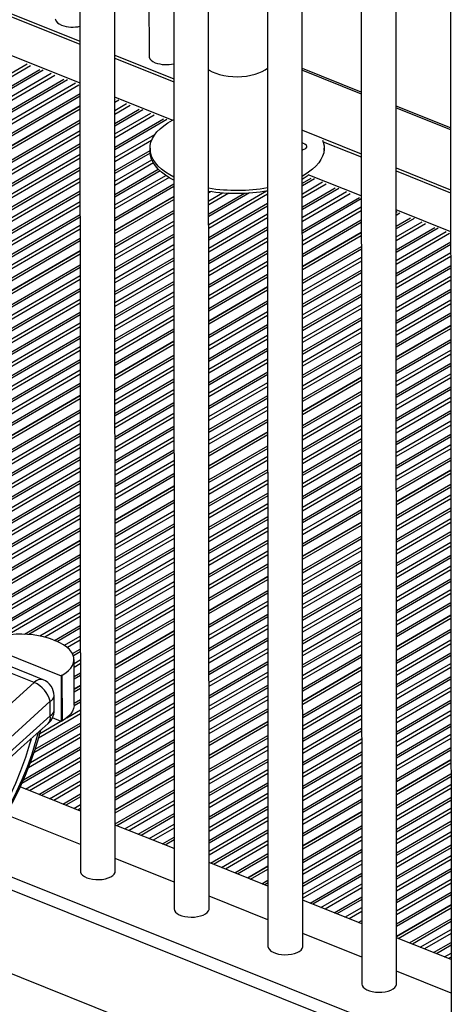
# Model space of a CAD drawing. Extents: x 13254 to 35734, y 5807 to 20891.
# Drawn here: x 16837 to 17086, y 8088 to 8654 of the extents above; entities that cross this region are included whole.
import ezdxf

# ---------------------------------------------------------------- set-up
doc = ezdxf.new("R2010")
doc.units = 0
doc.header["$LTSCALE"] = 100
doc.layers.get('0').update_dxf_attribs({"linetype": 'CONTINUOUS'})

msp = doc.modelspace()

# ---------------------------------------------------------------- linework, layer by layer
at = {"color": 7, "linetype": 'CONTINUOUS', "ltscale": 100}
for p, q in [((17084.35, 9409.17), (17085.75, 6819.77)), ((16871.92, 8847.19), (16872.29, 8164.23)), ((16892.29, 8164.24), (16891.92, 8839.17)), ((16911.55, 8831.29), (16911.66, 8632.78)), ((16925.75, 8825.6), (16926.12, 8142.63)), ((16946.12, 8142.64), (16945.75, 8817.57)), ((16979.58, 8804.01), (16979.95, 8121.04)), ((16999.95, 8121.05), (16999.58, 8795.98)), ((17033.41, 8782.42), (17033.77, 8099.45)), ((17053.77, 8099.46), (17053.41, 8774.39)), ((16764.05, 8684.7), (16872.03, 8641.39)), ((16872.04, 8617.21), (16714.28, 8680.49)), ((16764.05, 8682.95), (16872.03, 8639.63)), ((16892.04, 8633.36), (16925.86, 8619.79)), ((16892.04, 8631.61), (16925.86, 8618.04)), ((17033.5, 8612.17), (16999.67, 8625.74)), ((16872.05, 8604.19), (16492.39, 8383.45)), ((16924.99, 8595.98), (16892.05, 8609.19)), ((17084.79, 8591.6), (17053.5, 8604.15)), ((16872.05, 8604), (16492.39, 8383.26)), ((16492.39, 8381.75), (16872.05, 8602.49)), ((16999.69, 8590.18), (17033.52, 8576.61)), ((17011.62, 8583.64), (17033.52, 8574.86)), ((16912.23, 8579.85), (16912.23, 8578.1)), ((17012.23, 8578.58), (17012.23, 8579.9)), ((17033.53, 8552.44), (17003.09, 8564.65)), ((17053.52, 8568.59), (17084.81, 8556.04)), ((17053.52, 8566.84), (17084.81, 8554.29)), ((17000.68, 8564.45), (16999.71, 8563.9)), ((17000.68, 8562.7), (16999.71, 8562.15)), ((17003.09, 8564.22), (17000.68, 8562.7)), ((16925.9, 8552.19), (16892.09, 8532.54)), ((16925.9, 8552), (16892.09, 8532.35)), ((16892.09, 8530.84), (16925.9, 8550.49)), ((17084.83, 8531.86), (17053.53, 8544.41)), ((17053.98, 8543.36), (17053.53, 8543.11)), ((17054.17, 8543.28), (17053.53, 8542.92)), ((17053.54, 8541.41), (17055.71, 8542.67)), ((17033.54, 8531.48), (16999.73, 8511.83)), ((17033.54, 8531.29), (16999.73, 8511.64)), ((16999.74, 8510.13), (17033.54, 8529.78)), ((16872.1, 8520.91), (16544.33, 8330.35)), ((16872.1, 8520.73), (16544.52, 8330.27)), ((16546.06, 8329.66), (16872.1, 8519.22)), ((16979.74, 8500.2), (16945.94, 8480.55)), ((16979.74, 8500.01), (16945.94, 8480.36)), ((16945.94, 8478.85), (16979.74, 8498.5)), ((17084.85, 8478.02), (17053.58, 8459.83)), ((17084.85, 8477.83), (17053.58, 8459.65)), ((17053.58, 8458.14), (17084.86, 8476.32)), ((16925.94, 8468.92), (16892.14, 8449.27)), ((16925.94, 8468.73), (16892.14, 8449.08)), ((16892.14, 8447.57), (16925.94, 8467.22)), ((17033.59, 8448.21), (16999.78, 8428.56)), ((17033.59, 8448.02), (16999.78, 8428.37)), ((16999.78, 8426.86), (17033.59, 8446.51)), ((16872.14, 8437.64), (16629.11, 8296.35)), ((16872.14, 8437.45), (16629.3, 8296.27)), ((16630.84, 8295.65), (16872.14, 8435.94)), ((16979.79, 8416.93), (16945.98, 8397.28)), ((16979.79, 8416.74), (16945.98, 8397.09)), ((16945.98, 8395.58), (16979.79, 8415.23)), ((17084.9, 8394.75), (17053.62, 8376.56)), ((17084.9, 8394.56), (17053.62, 8376.37)), ((17053.63, 8374.86), (17084.9, 8393.05)), ((16925.99, 8385.65), (16892.18, 8366)), ((16925.99, 8385.46), (16892.18, 8365.81)), ((16892.18, 8364.3), (16925.99, 8383.95)), ((17033.63, 8364.94), (16999.82, 8345.28)), ((17033.63, 8364.75), (16999.82, 8345.1)), ((16999.83, 8343.59), (17033.63, 8363.24)), ((16872.19, 8354.37), (16713.89, 8262.34)), ((16872.19, 8354.18), (16714.08, 8262.26)), ((16715.62, 8261.65), (16872.19, 8352.67)), ((16979.83, 8333.66), (16946.03, 8314.01)), ((16979.83, 8333.47), (16946.03, 8313.82)), ((16946.03, 8312.31), (16979.83, 8331.96)), ((17084.94, 8311.48), (17053.67, 8293.29)), ((17084.94, 8311.29), (17053.67, 8293.1)), ((17053.67, 8291.59), (17084.95, 8309.78)), ((16926.03, 8302.38), (16892.23, 8282.73)), ((16926.03, 8302.19), (16892.23, 8282.54)), ((16892.23, 8281.03), (16926.03, 8300.68)), ((16815.11, 8295.08), (16861.25, 8276.57)), ((16856.59, 8297.28), (16858.13, 8296.67)), ((16868.6, 8259.63), (16868.59, 8285.9)), ((17033.68, 8281.67), (16999.87, 8262.01)), ((16861.89, 8276.94), (16861.25, 8276.57)), ((16861.25, 8276.57), (16861.26, 8250.3)), ((16861.9, 8250.67), (16861.89, 8276.94)), ((17033.68, 8281.48), (16999.87, 8261.82)), ((16999.87, 8260.31), (17033.68, 8279.97)), ((16872.23, 8271.1), (16868.6, 8268.99)), ((16872.23, 8270.91), (16868.6, 8268.8)), ((16857.18, 8256.71), (16857.17, 8265.03)), ((16868.6, 8267.29), (16872.23, 8269.4)), ((16854.87, 8253.62), (16854.86, 8261.94)), ((16861.26, 8250.3), (16856.18, 8252.34)), ((16861.9, 8250.67), (16861.26, 8250.3)), ((16979.88, 8250.39), (16946.07, 8230.73)), ((16979.88, 8250.2), (16946.07, 8230.55)), ((16946.07, 8229.04), (16979.88, 8248.69)), ((17084.99, 8228.21), (17053.71, 8210.02)), ((17084.99, 8228.02), (17053.71, 8209.83)), ((17053.72, 8208.32), (17084.99, 8226.51)), ((16926.08, 8219.11), (16892.27, 8199.46)), ((16926.08, 8218.92), (16892.27, 8199.27)), ((16892.27, 8197.76), (16926.08, 8217.41)), ((16872.27, 8198.81), (16837.72, 8212.67)), ((16872.28, 8179.55), (16829.34, 8196.78)), ((17033.72, 8198.4), (16999.91, 8178.74)), ((17033.72, 8198.21), (16999.91, 8178.55)), ((16999.92, 8177.04), (17033.72, 8196.7)), ((16926.1, 8177.22), (16892.27, 8190.79)), ((16926.11, 8157.96), (16892.29, 8171.53)), ((16979.93, 8155.63), (16946.1, 8169.2)), ((16979.92, 8167.12), (16968.23, 8160.32)), ((16979.92, 8166.93), (16968.42, 8160.24)), ((16969.96, 8159.63), (16979.92, 8165.42)), ((16979.94, 8136.37), (16946.11, 8149.94)), ((17033.76, 8134.04), (16999.93, 8147.6)), ((17085.03, 8144.93), (17053.76, 8126.75)), ((17085.03, 8144.75), (17053.76, 8126.56)), ((17054.74, 8125.62), (17085.04, 8143.24)), ((17055.4, 8015.89), (16761.15, 8133.91)), ((17033.77, 8114.78), (16999.94, 8128.34)), ((17085.05, 8113.46), (17053.76, 8126.01)), ((17085.06, 8094.2), (17053.77, 8106.75))]:
    msp.add_line(p, q, dxfattribs=at)
at = {"color": 8, "linetype": 'CONTINUOUS', "ltscale": 100}
for p, q in [((16492.37, 8425.38), (16841.72, 8628.5)), ((16843.71, 8627.33), (16492.37, 8423.06)), ((16492.37, 8417.87), (16848.99, 8625.21)), ((16850.98, 8624.79), (16492.37, 8416.29)), ((16492.37, 8411.79), (16855.56, 8622.95)), ((16857.55, 8621.77), (16492.38, 8409.46)), ((16999.67, 8624.73), (17033.5, 8611.16)), ((16492.38, 8404.27), (16862.84, 8619.66)), ((16864.82, 8619.23), (16492.38, 8402.69)), ((16492.38, 8398.19), (16869.41, 8617.4)), ((16871.39, 8616.22), (16492.38, 8395.87)), ((16492.39, 8390.68), (16872.05, 8611.41)), ((16872.05, 8609.83), (16492.39, 8389.1)), ((16892.05, 8607.74), (16892.25, 8607.86)), ((16894.24, 8607.44), (16892.05, 8606.16)), ((16892.05, 8601.66), (16898.82, 8605.6)), ((16900.81, 8604.42), (16892.05, 8599.33)), ((16892.06, 8594.15), (16906.09, 8602.3)), ((16908.08, 8601.88), (16892.06, 8592.57)), ((16892.06, 8588.07), (16912.66, 8600.05)), ((16914.65, 8598.87), (16892.06, 8585.74)), ((17053.5, 8603.14), (17084.79, 8590.59)), ((16492.39, 8375.38), (16872.06, 8596.12)), ((16872.06, 8594.54), (16492.39, 8373.8)), ((16892.06, 8580.55), (16919.93, 8596.75)), ((16921.92, 8596.33), (16892.07, 8578.97)), ((16492.4, 8369.3), (16872.06, 8590.04)), ((16872.06, 8587.71), (16492.4, 8366.98)), ((16892.07, 8574.47), (16915.03, 8587.82)), ((16492.4, 8361.79), (16872.06, 8582.52)), ((16913.11, 8584.38), (16892.07, 8572.14)), ((16872.06, 8580.94), (16492.4, 8360.21)), ((16492.4, 8355.71), (16872.07, 8576.44)), ((16892.07, 8566.96), (16912.23, 8578.67)), ((16912.27, 8577.12), (16892.07, 8565.38)), ((16872.07, 8574.11), (16492.41, 8353.38)), ((16892.08, 8560.88), (16913.27, 8573.2)), ((16914.19, 8571.41), (16892.08, 8558.55)), ((16495.45, 8349.96), (16872.07, 8568.93)), ((16872.07, 8567.35), (16497.05, 8349.31)), ((16892.08, 8553.36), (16916.98, 8567.84)), ((16917.99, 8566.85), (16892.08, 8551.78)), ((16501.64, 8347.48), (16872.07, 8562.85)), ((16872.08, 8560.52), (16504.01, 8346.53)), ((16892.08, 8547.28), (16921.27, 8564.25)), ((16923.17, 8563.03), (16892.08, 8544.95)), ((16892.09, 8539.76), (16925.89, 8559.42)), ((16999.71, 8559.84), (17004.71, 8562.75)), ((17006.7, 8562.33), (16999.71, 8558.26)), ((16999.71, 8553.76), (17011.28, 8560.49)), ((17013.27, 8559.31), (16999.71, 8551.43)), ((16509.29, 8344.41), (16872.08, 8555.33)), ((16872.08, 8553.75), (16510.9, 8343.76)), ((16925.89, 8557.84), (16892.09, 8538.19)), ((16947.41, 8555.05), (16945.9, 8554.17)), ((16945.9, 8549.67), (16953.88, 8554.31)), ((16969.38, 8554.23), (16945.9, 8540.58)), ((16957.49, 8554.08), (16945.9, 8547.34)), ((16945.9, 8542.15), (16966.38, 8554.06)), ((16945.91, 8536.08), (16979.15, 8555.41)), ((16979.71, 8553.4), (16945.91, 8533.75)), ((16999.72, 8546.24), (17018.55, 8557.19)), ((17020.54, 8556.77), (16999.72, 8544.67)), ((16999.72, 8540.17), (17025.12, 8554.94)), ((17027.11, 8553.76), (16999.72, 8537.84)), ((16515.48, 8341.92), (16872.08, 8549.25)), ((16945.91, 8528.56), (16979.72, 8548.21)), ((16999.72, 8532.65), (17032.4, 8551.64)), ((17033.53, 8550.73), (16999.72, 8531.07)), ((16872.08, 8546.92), (16517.85, 8340.97)), ((16892.09, 8524.47), (16925.9, 8544.13)), ((16925.9, 8542.55), (16892.1, 8522.89)), ((16979.72, 8546.64), (16945.91, 8526.98)), ((16945.91, 8522.48), (16979.72, 8542.14)), ((16999.73, 8526.57), (17033.53, 8546.22)), ((17033.53, 8543.9), (16999.73, 8524.24)), ((16523.13, 8338.85), (16872.09, 8541.74)), ((16872.09, 8540.16), (16524.74, 8338.21)), ((16892.1, 8518.39), (16925.9, 8538.05)), ((16979.72, 8539.81), (16945.91, 8520.15)), ((16999.73, 8519.05), (17033.54, 8538.71)), ((17033.54, 8537.13), (16999.73, 8517.48)), ((17053.54, 8535.04), (17061.81, 8539.84)), ((17063.8, 8539.42), (17053.54, 8533.46)), ((17053.54, 8528.96), (17068.38, 8537.59)), ((17070.37, 8536.41), (17053.54, 8526.63)), ((16529.32, 8336.37), (16872.09, 8535.66)), ((16872.09, 8533.33), (16531.69, 8335.42)), ((16925.91, 8535.72), (16892.1, 8516.06)), ((16945.92, 8514.96), (16979.72, 8534.62)), ((16979.72, 8533.04), (16945.92, 8513.39)), ((17053.55, 8521.44), (17075.65, 8534.29)), ((17077.64, 8533.87), (17053.55, 8519.86)), ((17053.55, 8515.36), (17082.22, 8532.03)), ((17084.21, 8530.86), (17053.55, 8513.03)), ((16536.97, 8333.3), (16872.09, 8528.14)), ((16872.09, 8526.56), (16538.58, 8332.66)), ((16892.1, 8510.88), (16925.91, 8530.53)), ((16925.91, 8528.95), (16892.1, 8509.3)), ((16945.92, 8508.89), (16979.73, 8528.54)), ((16979.73, 8526.21), (16945.92, 8506.56)), ((17053.55, 8507.85), (17084.83, 8526.03)), ((16892.11, 8504.8), (16925.91, 8524.45)), ((16925.91, 8522.12), (16892.11, 8502.47)), ((16945.92, 8501.37), (16979.73, 8521.02)), ((16979.73, 8519.45), (16945.92, 8499.79)), ((16999.74, 8503.76), (17033.55, 8523.41)), ((17033.55, 8521.84), (16999.74, 8502.18)), ((17084.83, 8524.45), (17053.55, 8506.27)), ((17053.56, 8501.77), (17084.83, 8519.95)), ((16892.11, 8497.28), (16925.92, 8516.93)), ((16925.92, 8515.36), (16892.11, 8495.7)), ((16945.93, 8495.29), (16979.73, 8514.95)), ((16999.74, 8497.68), (17033.55, 8517.33)), ((17033.55, 8515.01), (16999.74, 8495.35)), ((17084.83, 8517.62), (17053.56, 8499.44)), ((16552.54, 8327.06), (16872.1, 8512.85)), ((16872.1, 8511.27), (16554.15, 8326.41)), ((16892.11, 8491.2), (16925.92, 8510.86)), ((16925.92, 8508.53), (16892.11, 8488.87)), ((16979.73, 8512.62), (16945.93, 8492.96)), ((16999.75, 8490.16), (17033.55, 8509.82)), ((17033.55, 8508.24), (16999.75, 8488.59)), ((17053.56, 8494.25), (17084.84, 8512.43)), ((17084.84, 8510.86), (17053.56, 8492.67)), ((16558.73, 8324.57), (16872.1, 8506.77)), ((16872.11, 8504.44), (16561.1, 8323.62)), ((16892.12, 8483.68), (16925.92, 8503.34)), ((16945.93, 8487.77), (16979.74, 8507.43)), ((16979.74, 8505.85), (16945.93, 8486.2)), ((16999.75, 8484.08), (17033.56, 8503.74)), ((17053.56, 8488.17), (17084.84, 8506.36)), ((17084.84, 8504.03), (17053.57, 8485.84)), ((16566.39, 8321.5), (16872.11, 8499.25)), ((16872.11, 8497.67), (16567.99, 8320.86)), ((16925.92, 8501.76), (16892.12, 8482.11)), ((16892.12, 8477.61), (16925.93, 8497.26)), ((17033.56, 8501.41), (16999.75, 8481.76)), ((17053.57, 8480.66), (17084.84, 8498.84)), ((17084.84, 8497.26), (17053.57, 8479.08)), ((16572.57, 8319.02), (16872.11, 8493.17)), ((16925.93, 8494.93), (16892.12, 8475.28)), ((16945.94, 8472.48), (16979.75, 8492.13)), ((16999.75, 8476.57), (17033.56, 8496.22)), ((17033.56, 8494.64), (16999.75, 8474.99)), ((17053.57, 8474.58), (17084.85, 8492.76)), ((16872.11, 8490.84), (16574.95, 8318.07)), ((16580.23, 8315.95), (16872.12, 8485.66)), ((16892.12, 8470.09), (16925.93, 8489.74)), ((16925.93, 8488.17), (16892.12, 8468.51)), ((16979.75, 8490.56), (16945.94, 8470.9)), ((16945.94, 8466.4), (16979.75, 8486.06)), ((16999.76, 8470.49), (17033.56, 8490.14)), ((17033.56, 8487.82), (16999.76, 8468.16)), ((17084.85, 8490.43), (17053.57, 8472.25)), ((16872.12, 8484.08), (16581.83, 8315.31)), ((16892.13, 8464.01), (16925.93, 8483.67)), ((16925.93, 8481.34), (16892.13, 8461.68)), ((16979.75, 8483.73), (16945.94, 8464.07)), ((16999.76, 8462.97), (17033.57, 8482.63)), ((17033.57, 8481.05), (16999.76, 8461.39)), ((17053.58, 8467.06), (17084.85, 8485.24)), ((17084.85, 8483.67), (17053.58, 8465.48)), ((16586.42, 8313.47), (16872.12, 8479.58)), ((16872.12, 8477.25), (16588.79, 8312.52)), ((16892.13, 8456.49), (16925.94, 8476.15)), ((16925.94, 8474.57), (16892.13, 8454.92)), ((16945.95, 8458.88), (16979.75, 8478.54)), ((16979.75, 8476.96), (16945.95, 8457.31)), ((16999.76, 8456.89), (17033.57, 8476.55)), ((17033.57, 8474.22), (16999.77, 8454.57)), ((16594.07, 8310.4), (16872.12, 8472.06)), ((16872.12, 8470.48), (16595.67, 8309.76)), ((16945.95, 8452.81), (16979.76, 8472.46)), ((16979.76, 8470.13), (16945.95, 8450.48)), ((16999.77, 8449.38), (17033.57, 8469.03)), ((17053.58, 8451.77), (17084.86, 8469.95)), ((17084.86, 8468.37), (17053.58, 8450.19)), ((16600.26, 8307.92), (16872.13, 8465.98)), ((16872.13, 8463.65), (16602.63, 8306.97)), ((16945.95, 8445.29), (16979.76, 8464.94)), ((16979.76, 8463.37), (16945.95, 8443.71)), ((17033.58, 8467.45), (16999.77, 8447.8)), ((16999.77, 8443.3), (17033.58, 8462.95)), ((17053.59, 8445.69), (17084.86, 8463.87)), ((16607.91, 8304.85), (16872.13, 8458.47)), ((16892.14, 8441.2), (16925.95, 8460.85)), ((16925.95, 8459.28), (16892.14, 8439.62)), ((16945.96, 8439.21), (16979.76, 8458.87)), ((17033.58, 8460.62), (16999.77, 8440.97)), ((17084.86, 8461.54), (17053.59, 8443.36)), ((16872.13, 8456.89), (16609.52, 8304.2)), ((16614.1, 8302.37), (16872.13, 8452.39)), ((16892.14, 8435.12), (16925.95, 8454.78)), ((16925.95, 8452.45), (16892.14, 8432.79)), ((16979.76, 8456.54), (16945.96, 8436.88)), ((16945.96, 8431.69), (16979.77, 8451.35)), ((16999.78, 8435.78), (17033.58, 8455.44)), ((17033.58, 8453.86), (16999.78, 8434.2)), ((17053.59, 8438.17), (17084.87, 8456.35)), ((17084.87, 8454.78), (17053.59, 8436.59)), ((16872.13, 8450.06), (16616.47, 8301.42)), ((16892.15, 8427.6), (16925.95, 8447.26)), ((16925.95, 8445.68), (16892.15, 8426.03)), ((16979.77, 8449.77), (16945.96, 8430.12)), ((17053.59, 8432.09), (17084.87, 8450.28)), ((17084.87, 8447.95), (17053.6, 8429.76)), ((16621.75, 8299.3), (16872.14, 8444.87)), ((16872.14, 8443.29), (16623.36, 8298.65)), ((16892.15, 8421.53), (16925.96, 8441.18)), ((16945.96, 8425.62), (16979.77, 8445.27)), ((16979.77, 8442.94), (16945.97, 8423.29)), ((16999.78, 8420.49), (17033.59, 8440.14)), ((17053.6, 8424.58), (17084.87, 8442.76)), ((17084.87, 8441.18), (17053.6, 8423)), ((16925.96, 8438.85), (16892.15, 8419.2)), ((16945.97, 8418.1), (16979.77, 8437.75)), ((16979.78, 8436.18), (16945.97, 8416.52)), ((17033.59, 8438.56), (16999.79, 8418.91)), ((17053.6, 8418.5), (17084.88, 8436.68)), ((17084.88, 8434.35), (17053.6, 8416.17)), ((16637.32, 8293.05), (16872.15, 8429.58)), ((16892.15, 8414.01), (16925.96, 8433.66)), ((16925.96, 8432.09), (16892.16, 8412.43)), ((16945.97, 8412.02), (16979.78, 8431.67)), ((16979.78, 8429.35), (16945.97, 8409.69)), ((16999.79, 8414.41), (17033.59, 8434.06)), ((17033.59, 8431.73), (16999.79, 8412.08)), ((17053.61, 8410.98), (17084.88, 8429.16)), ((16872.15, 8428), (16638.93, 8292.41)), ((16643.51, 8290.57), (16872.15, 8423.5)), ((16892.16, 8407.93), (16925.96, 8427.59)), ((16925.96, 8425.26), (16892.16, 8405.6)), ((16945.98, 8404.5), (16979.78, 8424.16)), ((16999.79, 8406.89), (17033.6, 8426.55)), ((17033.6, 8424.97), (16999.79, 8405.31)), ((17084.88, 8427.59), (17053.61, 8409.4)), ((17053.61, 8404.9), (17084.88, 8423.09)), ((16872.15, 8421.17), (16645.88, 8289.62)), ((16892.16, 8400.41), (16925.97, 8420.07)), ((16925.97, 8418.49), (16892.16, 8398.84)), ((16979.78, 8422.58), (16945.98, 8402.93)), ((16999.79, 8400.81), (17033.6, 8420.47)), ((17033.6, 8418.14), (16999.8, 8398.48)), ((17084.89, 8420.76), (17053.61, 8402.57)), ((16651.17, 8287.5), (16872.15, 8415.98)), ((16872.15, 8414.4), (16652.77, 8286.85)), ((16892.16, 8394.34), (16925.97, 8413.99)), ((16999.8, 8393.3), (17033.61, 8412.95)), ((17053.61, 8397.39), (17084.89, 8415.57)), ((17084.89, 8413.99), (17053.61, 8395.81)), ((16657.35, 8285.02), (16872.16, 8409.9)), ((16872.16, 8407.57), (16659.72, 8284.07)), ((16925.97, 8411.66), (16892.17, 8392.01)), ((16892.17, 8386.82), (16925.98, 8406.47)), ((16945.98, 8389.21), (16979.79, 8408.86)), ((16979.79, 8407.29), (16945.99, 8387.63)), ((17033.61, 8411.37), (16999.8, 8391.72)), ((16999.8, 8387.22), (17033.61, 8406.87)), ((17053.62, 8391.31), (17084.89, 8409.49)), ((17084.89, 8407.16), (17053.62, 8388.98)), ((16665.01, 8281.95), (16872.16, 8402.38)), ((16872.16, 8400.81), (16666.61, 8281.3)), ((16925.98, 8404.9), (16892.17, 8385.24)), ((16892.17, 8380.74), (16925.98, 8400.4)), ((16945.99, 8383.13), (16979.79, 8402.79)), ((16979.8, 8400.46), (16945.99, 8380.8)), ((17033.61, 8404.54), (16999.8, 8384.89)), ((17053.62, 8383.79), (17084.9, 8401.97)), ((17084.9, 8400.4), (17053.62, 8382.21)), ((16671.19, 8279.46), (16872.16, 8396.31)), ((16925.98, 8398.07), (16892.17, 8378.41)), ((16945.99, 8375.61), (16979.8, 8395.27)), ((16999.81, 8379.7), (17033.61, 8399.36)), ((17033.61, 8397.78), (16999.81, 8378.12)), ((16872.17, 8393.98), (16673.57, 8278.51)), ((16892.18, 8373.22), (16925.98, 8392.88)), ((16925.98, 8391.3), (16892.18, 8371.65)), ((16979.8, 8393.69), (16945.99, 8374.04)), ((16946, 8369.54), (16979.8, 8389.19)), ((16999.81, 8373.62), (17033.62, 8393.28)), ((17033.62, 8390.95), (16999.81, 8371.29)), ((16678.85, 8276.39), (16872.17, 8388.79)), ((16872.17, 8387.21), (16680.45, 8275.75)), ((16979.8, 8386.86), (16946, 8367.21)), ((16999.81, 8366.11), (17033.62, 8385.76)), ((17033.62, 8384.18), (16999.81, 8364.53)), ((17053.63, 8368.5), (17084.9, 8386.68)), ((17084.91, 8385.1), (17053.63, 8366.92)), ((16685.04, 8273.91), (16872.17, 8382.71)), ((16872.17, 8380.38), (16687.41, 8272.96)), ((16946, 8362.02), (16979.81, 8381.67)), ((16979.81, 8380.09), (16946, 8360.44)), ((16999.82, 8360.03), (17033.62, 8379.68)), ((17053.63, 8362.42), (17084.91, 8380.6)), ((17084.91, 8378.27), (17053.63, 8360.09)), ((16692.69, 8270.84), (16872.18, 8375.19)), ((16872.18, 8373.62), (16694.3, 8270.2)), ((16892.18, 8357.93), (16925.99, 8377.58)), ((16925.99, 8376.01), (16892.19, 8356.35)), ((16946, 8355.94), (16979.81, 8375.59)), ((16979.81, 8373.27), (16946, 8353.61)), ((17033.62, 8377.35), (16999.82, 8357.7)), ((16999.82, 8352.51), (17033.63, 8372.17)), ((17053.64, 8354.9), (17084.91, 8373.08)), ((16698.88, 8268.36), (16872.18, 8369.12)), ((16872.18, 8366.79), (16701.25, 8267.41)), ((16892.19, 8351.85), (16925.99, 8371.51)), ((16926, 8369.18), (16892.19, 8349.52)), ((16946.01, 8348.42), (16979.81, 8368.08)), ((16979.81, 8366.5), (16946.01, 8346.84)), ((17033.63, 8370.59), (16999.82, 8350.93)), ((17084.91, 8371.51), (17053.64, 8353.32)), ((17053.64, 8348.82), (17084.91, 8367.01)), ((16706.53, 8265.29), (16872.18, 8361.6)), ((16892.19, 8344.33), (16926, 8363.99)), ((16926, 8362.41), (16892.19, 8342.76)), ((16946.01, 8342.34), (16979.82, 8362)), ((17084.92, 8364.68), (17053.64, 8346.49)), ((16872.18, 8360.02), (16708.14, 8264.65)), ((16892.2, 8338.26), (16926, 8357.91)), ((16926, 8355.58), (16892.2, 8335.93)), ((16979.82, 8359.67), (16946.01, 8340.02)), ((16999.83, 8337.22), (17033.64, 8356.87)), ((17033.64, 8355.29), (16999.83, 8335.64)), ((17053.64, 8341.3), (17084.92, 8359.49)), ((17084.92, 8357.91), (17053.64, 8339.73)), ((16892.2, 8330.74), (16926.01, 8350.39)), ((16946.01, 8334.83), (16979.82, 8354.48)), ((16979.82, 8352.9), (16946.01, 8333.25)), ((16999.83, 8331.14), (17033.64, 8350.79)), ((17053.65, 8335.23), (17084.92, 8353.41)), ((17084.92, 8351.08), (17053.65, 8332.9)), ((16722.1, 8259.04), (16872.19, 8346.3)), ((16872.19, 8344.73), (16723.71, 8258.4)), ((16926.01, 8348.82), (16892.2, 8329.16)), ((16892.2, 8324.66), (16926.01, 8344.32)), ((16946.02, 8328.75), (16979.82, 8348.4)), ((16979.82, 8346.07), (16946.02, 8326.42)), ((17033.64, 8348.46), (16999.83, 8328.81)), ((17053.65, 8327.71), (17084.93, 8345.89)), ((17084.93, 8344.32), (17053.65, 8326.13)), ((16728.29, 8256.56), (16872.19, 8340.23)), ((16926.01, 8341.99), (16892.2, 8322.33)), ((16946.02, 8321.23), (16979.83, 8340.89)), ((16979.83, 8339.31), (16946.02, 8319.65)), ((16999.84, 8323.62), (17033.64, 8343.28)), ((17033.64, 8341.7), (16999.84, 8322.04)), ((17053.65, 8321.63), (17084.93, 8339.82)), ((16872.2, 8337.9), (16730.66, 8255.61)), ((16735.95, 8253.49), (16872.2, 8332.71)), ((16892.21, 8317.14), (16926.01, 8336.8)), ((16926.01, 8335.22), (16892.21, 8315.57)), ((16999.84, 8317.54), (17033.65, 8337.2)), ((17033.65, 8334.87), (16999.84, 8315.21)), ((17084.93, 8337.49), (17053.66, 8319.3)), ((16872.2, 8331.13), (16737.55, 8252.85)), ((16892.21, 8311.07), (16926.02, 8330.72)), ((16926.02, 8328.39), (16892.21, 8308.74)), ((16999.84, 8310.03), (17033.65, 8329.68)), ((17033.65, 8328.1), (16999.84, 8308.45)), ((17053.66, 8314.11), (17084.93, 8332.3)), ((17084.93, 8330.72), (17053.66, 8312.54)), ((16824.45, 8298.87), (16872.2, 8326.63)), ((16872.2, 8324.3), (16830.43, 8300.02)), ((16892.21, 8303.55), (16926.02, 8323.2)), ((16926.02, 8321.63), (16892.21, 8301.97)), ((16946.03, 8305.94), (16979.84, 8325.59)), ((16979.84, 8324.01), (16946.03, 8304.36)), ((16999.85, 8303.95), (17033.65, 8323.6)), ((17033.65, 8321.27), (16999.85, 8301.62)), ((17053.66, 8308.04), (17084.94, 8326.22)), ((17084.94, 8323.89), (17053.66, 8305.71)), ((16840.15, 8300.48), (16872.21, 8319.11)), ((16872.21, 8317.54), (16842.62, 8300.34)), ((16892.22, 8297.47), (16926.02, 8317.13)), ((16946.03, 8299.86), (16979.84, 8319.51)), ((16979.84, 8317.18), (16946.03, 8297.53)), ((16999.85, 8296.43), (17033.66, 8316.09)), ((17053.67, 8300.52), (17084.94, 8318.7)), ((17084.94, 8317.13), (17053.67, 8298.94)), ((16848.92, 8299.49), (16872.21, 8313.04)), ((16872.21, 8310.71), (16851.8, 8298.84)), ((16926.02, 8314.8), (16892.22, 8295.14)), ((16946.04, 8292.34), (16979.84, 8312)), ((16979.84, 8310.42), (16946.04, 8290.76)), ((17033.66, 8314.51), (16999.85, 8294.85)), ((16999.85, 8290.35), (17033.66, 8310.01)), ((16857.45, 8296.94), (16872.21, 8305.52)), ((16892.22, 8289.95), (16926.03, 8309.61)), ((16926.03, 8308.03), (16892.22, 8288.38)), ((16946.04, 8286.26), (16979.85, 8305.92)), ((17033.66, 8307.68), (16999.86, 8288.02)), ((16872.21, 8303.94), (16859.04, 8296.28)), ((16863.06, 8294.12), (16872.22, 8299.44)), ((16979.85, 8303.59), (16946.04, 8283.93)), ((16999.86, 8282.84), (17033.66, 8302.49)), ((17033.67, 8300.91), (16999.86, 8281.26)), ((17053.67, 8285.22), (17084.95, 8303.41)), ((17084.95, 8301.83), (17053.67, 8283.65)), ((16872.22, 8297.11), (16864.81, 8292.81)), ((16892.23, 8274.66), (16926.04, 8294.31)), ((16946.04, 8278.75), (16979.85, 8298.4)), ((16979.85, 8296.82), (16946.04, 8277.17)), ((16999.86, 8276.76), (17033.67, 8296.41)), ((17033.67, 8294.08), (16999.86, 8274.43)), ((17053.68, 8279.15), (17084.95, 8297.33)), ((17084.95, 8295), (17053.68, 8276.82)), ((16867.72, 8289.31), (16872.22, 8291.92)), ((16872.22, 8290.35), (16868.25, 8288.04)), ((16926.04, 8292.74), (16892.23, 8273.08)), ((16892.23, 8268.58), (16926.04, 8288.24)), ((16946.05, 8272.67), (16979.85, 8292.32)), ((16979.85, 8289.99), (16946.05, 8270.34)), ((16999.87, 8269.24), (17033.67, 8288.89)), ((17033.67, 8287.32), (16999.87, 8267.66)), ((17053.68, 8271.63), (17084.96, 8289.81)), ((17084.96, 8288.24), (17053.68, 8270.05)), ((16868.59, 8283.73), (16872.22, 8285.85)), ((16872.22, 8283.52), (16868.59, 8281.4)), ((16926.04, 8285.91), (16892.23, 8266.25)), ((16946.05, 8265.15), (16979.86, 8284.81)), ((16979.86, 8283.23), (16946.05, 8263.57)), ((17053.68, 8265.55), (17084.96, 8283.73)), ((16868.59, 8276.22), (16872.23, 8278.33)), ((16872.23, 8276.75), (16868.59, 8274.64)), ((16892.24, 8261.06), (16926.04, 8280.72)), ((16926.04, 8279.14), (16892.24, 8259.49)), ((16946.05, 8259.07), (16979.86, 8278.73)), ((16979.86, 8276.4), (16946.06, 8256.74)), ((17084.96, 8281.41), (17053.69, 8263.22)), ((17053.69, 8258.03), (17084.96, 8276.22)), ((16892.24, 8254.99), (16926.05, 8274.64)), ((16926.05, 8272.31), (16892.24, 8252.66)), ((16946.06, 8251.56), (16979.86, 8271.21)), ((16999.87, 8253.95), (17033.68, 8273.6)), ((17033.68, 8272.02), (16999.88, 8252.37)), ((17084.96, 8274.64), (17053.69, 8256.46)), ((16892.24, 8247.47), (16926.05, 8267.12)), ((16926.05, 8265.55), (16892.25, 8245.89)), ((16979.87, 8269.63), (16946.06, 8249.98)), ((16946.06, 8245.48), (16979.87, 8265.13)), ((16999.88, 8247.87), (17033.68, 8267.52)), ((17033.68, 8265.19), (16999.88, 8245.54)), ((17053.69, 8251.96), (17084.97, 8270.14)), ((17084.97, 8267.81), (17053.69, 8249.63)), ((16868.6, 8260.92), (16872.24, 8263.03)), ((16872.24, 8261.46), (16868.6, 8259.34)), ((16892.25, 8241.39), (16926.05, 8261.04)), ((16979.87, 8262.8), (16946.06, 8243.15)), ((16999.88, 8240.35), (17033.69, 8260)), ((17053.7, 8244.44), (17084.97, 8262.62)), ((17084.97, 8261.04), (17053.7, 8242.86)), ((16872.24, 8254.63), (16848.27, 8240.69)), ((16864.54, 8252.48), (16872.24, 8256.96)), ((16926.05, 8258.72), (16892.25, 8239.06)), ((16892.25, 8233.87), (16926.06, 8253.53)), ((16946.07, 8237.96), (16979.87, 8257.62)), ((16979.87, 8256.04), (16946.07, 8236.38)), ((17033.69, 8258.43), (16999.88, 8238.77)), ((16999.88, 8234.27), (17033.69, 8253.93)), ((17053.7, 8238.36), (17084.97, 8256.54)), ((17084.98, 8254.22), (17053.7, 8236.03)), ((16872.24, 8247.86), (16845.6, 8232.37)), ((16846.27, 8234.34), (16872.24, 8249.44)), ((16849.06, 8243.48), (16860.99, 8250.41)), ((16856.4, 8252.25), (16856.02, 8252.03)), ((16926.06, 8251.95), (16892.25, 8232.3)), ((17033.69, 8251.6), (16999.89, 8231.94)), ((17053.7, 8230.84), (17084.98, 8249.03)), ((16843.58, 8226.7), (16872.25, 8243.36)), ((16892.25, 8227.79), (16926.06, 8247.45)), ((16926.06, 8245.12), (16892.26, 8225.47)), ((16946.07, 8222.67), (16979.88, 8242.32)), ((16999.89, 8226.75), (17033.69, 8246.41)), ((17033.7, 8244.83), (16999.89, 8225.18)), ((17084.98, 8247.45), (17053.7, 8229.27)), ((17053.71, 8224.77), (17084.98, 8242.95)), ((16872.25, 8241.03), (16842.39, 8223.67)), ((16892.26, 8220.28), (16926.07, 8239.93)), ((16926.07, 8238.35), (16892.26, 8218.7)), ((16979.88, 8240.74), (16946.08, 8221.09)), ((16946.08, 8216.59), (16979.88, 8236.24)), ((16999.89, 8220.68), (17033.7, 8240.33)), ((17033.7, 8238), (16999.89, 8218.35)), ((17084.98, 8240.62), (17053.71, 8222.44)), ((16872.25, 8234.27), (16838.62, 8214.71)), ((16839.56, 8216.84), (16872.25, 8235.84)), ((16892.26, 8214.2), (16926.07, 8233.85)), ((16926.07, 8231.52), (16892.26, 8211.87)), ((16979.88, 8233.91), (16946.08, 8214.26)), ((16999.9, 8213.16), (17033.7, 8232.81)), ((17033.7, 8231.24), (16999.9, 8211.58)), ((17053.71, 8217.25), (17084.99, 8235.43)), ((17084.99, 8233.85), (17053.71, 8215.67)), ((16840.75, 8211.45), (16872.25, 8229.77)), ((16872.26, 8227.44), (16843.13, 8210.5)), ((16892.27, 8206.68), (16926.07, 8226.34)), ((16946.08, 8209.07), (16979.89, 8228.73)), ((16979.89, 8227.15), (16946.08, 8207.49)), ((16999.9, 8207.08), (17033.71, 8226.74)), ((16848.41, 8208.38), (16872.26, 8222.25)), ((16872.26, 8220.67), (16850.01, 8207.74)), ((16926.07, 8224.76), (16892.27, 8205.1)), ((16946.08, 8202.99), (16979.89, 8222.65)), ((16979.89, 8220.32), (16946.09, 8200.66)), ((17033.71, 8224.41), (16999.9, 8204.75)), ((17053.72, 8201.95), (17084.99, 8220.14)), ((16854.6, 8205.9), (16872.26, 8216.17)), ((16872.26, 8213.84), (16856.97, 8204.95)), ((16946.09, 8195.48), (16979.9, 8215.13)), ((16999.9, 8199.56), (17033.71, 8219.22)), ((17033.71, 8217.64), (16999.9, 8197.99)), ((17084.99, 8218.56), (17053.72, 8200.38)), ((17053.72, 8195.88), (17085, 8214.06)), ((16862.25, 8202.83), (16872.27, 8208.65)), ((16892.27, 8191.39), (16926.08, 8211.04)), ((16926.08, 8209.46), (16893.27, 8190.39)), ((16979.9, 8213.55), (16946.09, 8193.9)), ((16946.09, 8189.4), (16979.9, 8209.05)), ((16999.91, 8193.49), (17033.71, 8213.14)), ((17033.71, 8210.81), (16999.91, 8191.16)), ((17085, 8211.73), (17053.72, 8193.55)), ((16872.27, 8207.08), (16863.86, 8202.19)), ((16868.44, 8200.35), (16872.27, 8202.58)), ((16897.85, 8188.55), (16926.08, 8204.96)), ((16926.09, 8202.64), (16900.22, 8187.6)), ((16979.9, 8206.72), (16946.09, 8187.07)), ((16999.91, 8185.97), (17033.72, 8205.62)), ((17033.72, 8204.05), (16999.91, 8184.39)), ((17053.73, 8188.36), (17085, 8206.54)), ((17085, 8204.96), (17053.73, 8186.78)), ((16872.27, 8200.25), (16870.81, 8199.4)), ((16905.5, 8185.48), (16926.09, 8197.45)), ((16946.1, 8181.88), (16979.9, 8201.54)), ((16979.9, 8199.96), (16946.1, 8180.3)), ((17053.73, 8182.28), (17085, 8200.46)), ((17085.01, 8198.13), (17053.73, 8179.95)), ((16926.09, 8195.87), (16907.11, 8184.84)), ((16911.69, 8183), (16926.09, 8191.37)), ((16946.1, 8175.8), (16979.91, 8195.46)), ((16979.91, 8193.13), (16946.1, 8173.47)), ((17053.73, 8174.76), (17085.01, 8192.95)), ((17085.01, 8191.37), (17053.73, 8173.19)), ((16926.09, 8189.04), (16914.06, 8182.05)), ((16947.03, 8168.82), (16979.91, 8187.94)), ((16979.91, 8186.36), (16948.64, 8168.18)), ((16999.92, 8170.67), (17033.73, 8190.33)), ((17033.73, 8188.75), (16999.92, 8169.1)), ((17053.74, 8168.69), (17085.01, 8186.87)), ((16919.35, 8179.93), (16926.1, 8183.85)), ((16926.1, 8182.27), (16920.95, 8179.28)), ((16953.22, 8166.34), (16979.91, 8181.86)), ((16999.92, 8164.6), (17033.73, 8184.25)), ((17033.73, 8181.92), (16999.92, 8162.27)), ((17085.01, 8184.54), (17053.74, 8166.36)), ((16925.53, 8177.45), (16926.1, 8177.77)), ((16979.91, 8179.53), (16955.59, 8165.39)), ((16960.87, 8163.27), (16979.92, 8174.34)), ((16999.93, 8157.08), (17033.73, 8176.73)), ((17033.73, 8175.16), (16999.93, 8155.5)), ((17053.74, 8161.17), (17085.02, 8179.35)), ((17085.02, 8177.77), (17053.74, 8159.59)), ((17058.57, 8070.28), (16809.84, 8170.05)), ((16979.92, 8172.77), (16962.48, 8162.63)), ((16999.93, 8151), (17033.74, 8170.66)), ((17033.74, 8168.33), (16999.93, 8148.67)), ((17053.74, 8155.09), (17085.02, 8173.27)), ((17085.02, 8170.94), (17053.75, 8152.76)), ((17055.38, 8064.05), (16804.67, 8164.61)), ((17004.13, 8145.92), (17033.74, 8163.14)), ((17053.75, 8147.57), (17085.02, 8165.76)), ((17085.02, 8164.18), (17053.75, 8146)), ((16976.44, 8157.03), (16979.93, 8159.05)), ((16979.93, 8157.47), (16978.05, 8156.38)), ((17033.74, 8161.56), (17005.73, 8145.28)), ((17010.31, 8143.44), (17033.74, 8157.06)), ((17053.75, 8141.5), (17085.03, 8159.68)), ((17085.03, 8157.35), (17053.75, 8139.17)), ((17033.74, 8154.73), (17012.69, 8142.49)), ((17053.76, 8133.98), (17085.03, 8152.16)), ((17017.97, 8140.37), (17033.75, 8149.54)), ((17033.75, 8147.97), (17019.57, 8139.73)), ((17085.03, 8150.58), (17053.76, 8132.4)), ((17024.16, 8137.89), (17033.75, 8143.47)), ((17033.75, 8141.14), (17026.53, 8136.94)), ((17031.81, 8134.82), (17033.75, 8135.95)), ((17033.76, 8134.37), (17033.42, 8134.17)), ((17061.22, 8123.02), (17085.04, 8136.87)), ((17085.04, 8135.29), (17062.83, 8122.38)), ((17067.41, 8120.54), (17085.04, 8130.79)), ((17085.04, 8128.46), (17069.78, 8119.59)), ((17075.06, 8117.47), (17085.05, 8123.27)), ((17085.05, 8121.69), (17076.67, 8116.82)), ((17081.25, 8114.99), (17085.05, 8117.19)), ((17085.05, 8114.86), (17083.62, 8114.03))]:
    msp.add_line(p, q, dxfattribs=at)
at = {"color": 7, "linetype": 'CONTINUOUS', "ltscale": 100, "flags": 128}
for points in [[(16857.83, 8654.37), (16857.9, 8653.82), (16858.29, 8652.92), (16859.04, 8652.07), (16860.1, 8651.31), (16861.44, 8650.66)], [(16911.66, 8632.78), (16911.72, 8632.22), (16912.12, 8631.33), (16912.87, 8630.48), (16913.93, 8629.72), (16915.27, 8629.07)], [(16925.89, 8563.27), (16923.63, 8564.51), (16921.1, 8566.12), (16918.87, 8567.83), (16916.94, 8569.63), (16915.32, 8571.49), (16914.04, 8573.42), (16913.09, 8575.39), (16912.49, 8577.39), (16912.24, 8579.41), (16912.34, 8581.43), (16912.78, 8583.44), (16913.58, 8585.43), (16914.71, 8587.37), (16916.18, 8589.27), (16917.97, 8591.1), (16920.08, 8592.85), (16922.48, 8594.51), (16925.15, 8596.06), (16925.87, 8596.44)], [(16999.7, 8582.94), (17000.1, 8582.81), (17001.08, 8582.36), (17001.78, 8581.8), (17002.13, 8581.16), (17002.12, 8580.5), (17001.74, 8579.87), (17001.02, 8579.31)], [(17011.34, 8584.43), (17011.71, 8583.37), (17012.14, 8581.35), (17012.22, 8579.33), (17011.94, 8577.31), (17011.32, 8575.31), (17010.35, 8573.34), (17009.05, 8571.42), (17007.42, 8569.56), (17005.47, 8567.77), (17003.22, 8566.06), (17000.68, 8564.45)], [(16925.89, 8561.52), (16923.63, 8562.76), (16921.1, 8564.37), (16918.87, 8566.08), (16916.94, 8567.88), (16915.32, 8569.74), (16914.04, 8571.67), (16913.09, 8573.64), (16912.49, 8575.64), (16912.24, 8577.66), (16912.23, 8578.1)], [(17001.02, 8579.31), (17000.01, 8578.87), (16999.7, 8578.77)], [(16856.59, 8297.28), (16853.98, 8298.22), (16851.16, 8299), (16848.18, 8299.63), (16845.08, 8300.1), (16841.88, 8300.39), (16838.64, 8300.51), (16835.39, 8300.45), (16832.17, 8300.22), (16829.03, 8299.81), (16826, 8299.24), (16823.12, 8298.51), (16820.43, 8297.62), (16817.97, 8296.6), (16815.75, 8295.45)], [(16861.89, 8276.94), (16863.82, 8278.21), (16865.45, 8279.57), (16866.76, 8281), (16867.72, 8282.5), (16868.33, 8284.05), (16868.58, 8285.61), (16868.47, 8287.18), (16867.99, 8288.74), (16867.15, 8290.25), (16865.97, 8291.72), (16864.45, 8293.11), (16862.62, 8294.41), (16860.51, 8295.6), (16858.13, 8296.67)], [(16845.76, 8272.75), (16830.38, 8278.92), (16826.61, 8280.43), (16815, 8285.09)], [(16850.9, 8274.3), (16845.38, 8276.52), (16820.14, 8286.64)], [(16638.99, 8066.63), (16672.4, 8102.93), (16700.85, 8132.93), (16729.5, 8162.29), (16758.33, 8190.97), (16787.32, 8218.97), (16816.47, 8246.24), (16845.76, 8272.75)], [(16854.86, 8261.94), (16820.37, 8230.63), (16786.08, 8198.27), (16752.01, 8164.92), (16718.19, 8130.62), (16684.63, 8095.42), (16656.48, 8064.97)], [(16868.6, 8259.63), (16868.6, 8259.35), (16868.35, 8257.78), (16867.74, 8256.24), (16866.77, 8254.74), (16865.47, 8253.3), (16863.84, 8251.94), (16861.9, 8250.67)], [(16682.33, 8084.42), (16710.16, 8113.85), (16738.16, 8142.64), (16767.08, 8171.5), (16796.18, 8199.64), (16825.45, 8227.03), (16854.87, 8253.62)], [(16673.82, 8071.92), (16690.26, 8089.55), (16706.84, 8107.05), (16723.5, 8124.32), (16740.08, 8141.23), (16756.6, 8157.78), (16773.06, 8173.98), (16789.46, 8189.83), (16805.81, 8205.34), (16822.1, 8220.52), (16838.35, 8235.36), (16853.82, 8249.22)], [(16782.46, 8146.23), (16784.96, 8147.9), (16790.4, 8151.94), (16795.67, 8156.23), (16800.76, 8160.78), (16805.67, 8165.58), (16810.38, 8170.63), (16814.9, 8175.93), (16819.22, 8181.47), (16823.33, 8187.24), (16827.23, 8193.23), (16830.93, 8199.45), (16834.4, 8205.89), (16837.65, 8212.53), (16840.68, 8219.38), (16843.48, 8226.42), (16846.05, 8233.65), (16848.39, 8241.06), (16849.61, 8245.45)], [(16872.29, 8164.23), (16872.36, 8163.67), (16872.75, 8162.77), (16873.5, 8161.93), (16874.56, 8161.16), (16875.9, 8160.51)], [(16875.9, 8160.51), (16877.47, 8160), (16879.21, 8159.63), (16881.07, 8159.44), (16882.97, 8159.41), (16884.84, 8159.56), (16886.63, 8159.88), (16888.25, 8160.36), (16889.67, 8160.97), (16890.81, 8161.71), (16891.65, 8162.53), (16892.15, 8163.42), (16892.29, 8164.24)], [(16926.12, 8142.63), (16926.12, 8142.54), (16926.34, 8141.62), (16926.91, 8140.75), (16927.82, 8139.94), (16929.02, 8139.23), (16930.48, 8138.65), (16932.15, 8138.2), (16933.96, 8137.92), (16935.85, 8137.81), (16937.74, 8137.87), (16939.58, 8138.11), (16941.29, 8138.51), (16942.82, 8139.06), (16944.1, 8139.74), (16945.1, 8140.52), (16945.77, 8141.38), (16946.09, 8142.28), (16946.12, 8142.64)], [(16979.95, 8121.04), (16979.95, 8120.95), (16980.17, 8120.03), (16980.74, 8119.16), (16981.65, 8118.35), (16982.85, 8117.64), (16984.31, 8117.05), (16985.98, 8116.61), (16987.79, 8116.33), (16989.67, 8116.22), (16991.57, 8116.28), (16993.41, 8116.52), (16995.12, 8116.92), (16996.65, 8117.47), (16997.93, 8118.14), (16998.93, 8118.93), (16999.6, 8119.79), (16999.92, 8120.69), (16999.95, 8121.05)], [(17033.77, 8099.45), (17033.78, 8099.35), (17034, 8098.44), (17034.57, 8097.57), (17035.47, 8096.76), (17036.68, 8096.05), (17038.14, 8095.46), (17039.81, 8095.02), (17041.62, 8094.74), (17043.5, 8094.63), (17045.4, 8094.69), (17047.24, 8094.93), (17048.95, 8095.33), (17050.48, 8095.87), (17051.76, 8096.55), (17052.75, 8097.34), (17053.42, 8098.2), (17053.75, 8099.1), (17053.77, 8099.46)]]:
    msp.add_lwpolyline(points, dxfattribs=at)
at = {"color": 8, "linetype": 'CONTINUOUS', "ltscale": 100, "flags": 128}
for points in [[(16945.86, 8625.09), (16946.2, 8624.86), (16947.94, 8623.88), (16949.94, 8623.03), (16952.15, 8622.31), (16954.55, 8621.73), (16957.08, 8621.32), (16959.7, 8621.08), (16962.37, 8621), (16965.03, 8621.1), (16967.64, 8621.37), (16970.16, 8621.8), (16972.54, 8622.4), (16974.73, 8623.14), (16976.69, 8624.01), (16978.4, 8625), (16979.67, 8625.97)], [(16782.27, 8146.06), (16785.28, 8148.15), (16790.93, 8152.39), (16796.37, 8156.92), (16801.62, 8161.73), (16806.66, 8166.83), (16811.48, 8172.2), (16816.09, 8177.84), (16820.47, 8183.74), (16824.63, 8189.89), (16828.54, 8196.3), (16832.23, 8202.95), (16835.67, 8209.83), (16838.86, 8216.93), (16841.8, 8224.26), (16844.49, 8231.79), (16846.93, 8239.52), (16848.22, 8244.12)], [(16843.91, 8240.16), (16843.09, 8237.29), (16840.66, 8229.56), (16837.97, 8222.03), (16835.02, 8214.7), (16831.83, 8207.6), (16828.39, 8200.72), (16824.71, 8194.07), (16820.79, 8187.66), (16816.64, 8181.51), (16812.25, 8175.61), (16807.65, 8169.97), (16802.82, 8164.6), (16797.78, 8159.5), (16792.54, 8154.69), (16787.09, 8150.16), (16781.45, 8145.92), (16778.24, 8143.7)]]:
    msp.add_lwpolyline(points, dxfattribs=at)
at = {"color": 7, "linetype": 'CONTINUOUS', "ltscale": 10000}
for centre, radius, start, end in [((16867.86, 8668.29), 18.76, 249.9766, 282.8326), ((16921.69, 8646.69), 18.76, 249.9766, 282.8326), ((16962.18, 8656.32), 100.6, 260.6848, 280.037), ((16962.18, 8654.57), 100.6, 260.6848, 280.037), ((16839.35, 8258.12), 15.98, 13.8432, 66.3278), ((16847.17, 8265.02), 10, 0.0309, 68.1428), ((16847.18, 8256.7), 10, 311.5849, 0.0309)]:
    msp.add_arc(centre, radius, start, end, dxfattribs=at)
at = {"color": 8, "linetype": 'CONTINUOUS', "ltscale": 10000}
for centre, radius, start, end in [((16849.58, 8269.41), 5.07, 74.9281, 138.7932), ((16853.4, 8265.44), 3.79, 292.6618, 353.7682), ((16850.48, 8252.34), 4.57, 316.9121, 16.1961), ((16853.4, 8257.12), 3.79, 292.6618, 353.7682)]:
    msp.add_arc(centre, radius, start, end, dxfattribs=at)

doc.saveas('drawing.dxf')
